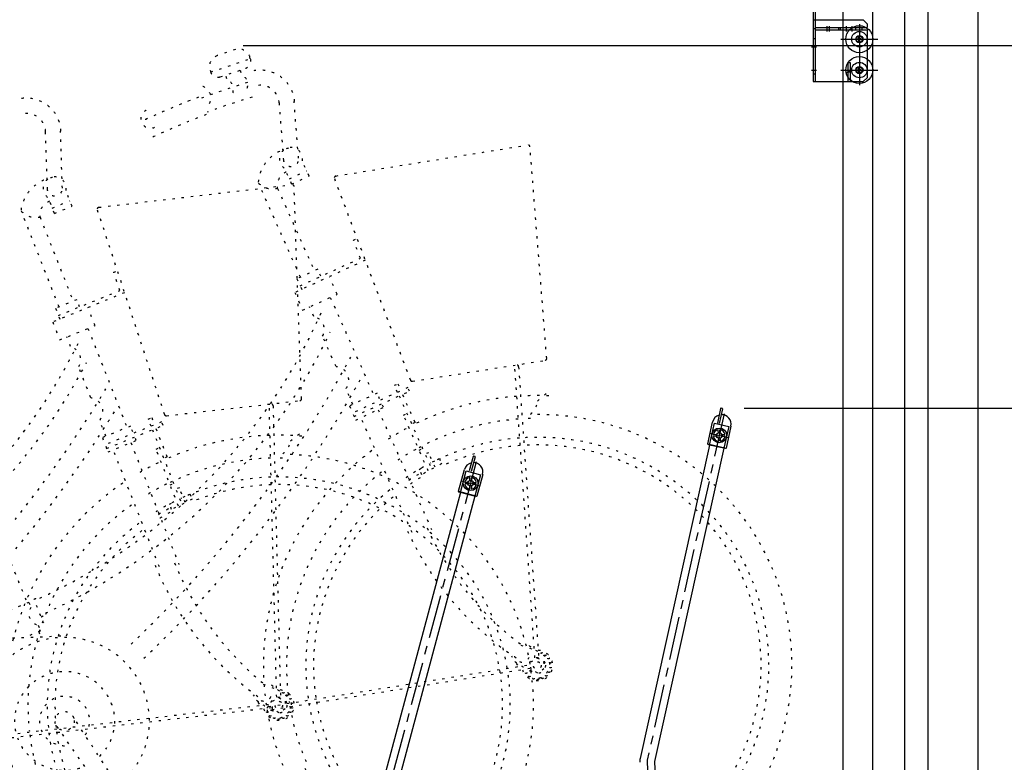
# Model space of a CAD drawing. Extents: x 0 to 15313, y 0 to 8910.
# Drawn here: x 10053 to 11330, y 5778 to 6741 of the extents above; entities that cross this region are included whole.
import ezdxf

# ---------------------------------------------------------------- set-up
doc = ezdxf.new("R2010")
doc.units = 0
doc.header["$LTSCALE"] = 0.3
for name, pattern in [('CENTER1', [10, 6.25, -1.25, 1.25, -1.25]), ('CENTER2', [28.575, 19.05, -3.175, 3.175, -3.175]), ('破線', [2, 0.5, -1.5])]:
    doc.linetypes.add(name, pattern=pattern)
doc.layers.get('DEFPOINTS').update_dxf_attribs({"linetype": 'CONTINUOUS'})
for name, color, linetype in [('CENTER', 6, 'CENTER2'), ('CYCLE_2', 3, '破線'), ('CYCLE_3', 3, '破線'), ('DIMS', 1, 'CONTINUOUS'), ('GENKYO', 3, 'CONTINUOUS'), ('MODEL', 7, 'CONTINUOUS'), ('MODEL2', 7, 'CONTINUOUS'), ('MODEL3', 4, 'CONTINUOUS')]:
    doc.layers.add(name, color=color, linetype=linetype)
doc.styles.add('DIMS', font='romans.shx', dxfattribs={"width": 0.75, "bigfont": 'bigfont.shx'})
doc.dimstyles.new('DIMS30', dxfattribs={"dimscale": 30, "dimtxt": 2.5, "dimasz": 2, "dimexe": 1, "dimexo": 1, "dimtad": 1, "dimtxsty": 'DIMS', "dimcen": 0, "dimclrt": 7, "dimazin": 3, "dimtfac": 1, "dimtix": 1, "dimtmove": 0, "dimatfit": 3})

# ---------------------------------------------------------------- blocks, each defined once
blk = doc.blocks.new('*D215')
at = {"layer": 'DEFPOINTS', "color": 0, "ltscale": 30}
for p in [(10962.2, 6237.2), (11295.6, 5457.1), (11495.6, 5457.1)]:
    blk.add_point(p, dxfattribs=at)
at = {"layer": 'DIMS', "color": 0, "ltscale": 30}
for p, q in [((10992.2, 6237.2), (11525.6, 6237.2)), ((11495.6, 6177.2), (11495.6, 5517.1)), ((11325.6, 5457.1), (11525.6, 5457.1))]:
    blk.add_line(p, q, dxfattribs=at)
for points in [[(11485.6, 6177.2), (11505.6, 6177.2), (11495.6, 6237.2)], [(11485.6, 5517.1), (11505.6, 5517.1), (11495.6, 5457.1)]]:
    blk.add_solid(points, dxfattribs=at)
at = {"layer": 'DIMS', "color": 7, "ltscale": 30, "insert": (11439.4, 5847.2), "char_height": 75, "attachment_point": 5, "rotation": 90, "style": 'DIMS'}
blk.add_mtext('780', dxfattribs=at)
blk = doc.blocks.new('*D216')
at = {"layer": 'DEFPOINTS', "color": 0, "ltscale": 30}
for p in [(10312.7, 6707.1), (11645.6, 6707.1), (11295.6, 5457.1)]:
    blk.add_point(p, dxfattribs=at)
at = {"layer": 'DIMS', "color": 0, "ltscale": 30}
for p, q in [((10342.7, 6707.1), (11675.6, 6707.1)), ((11645.6, 5517.1), (11645.6, 6647.1)), ((11325.6, 5457.1), (11675.6, 5457.1))]:
    blk.add_line(p, q, dxfattribs=at)
for points in [[(11635.6, 6647.1), (11655.6, 6647.1), (11645.6, 6707.1)], [(11635.6, 5517.1), (11655.6, 5517.1), (11645.6, 5457.1)]]:
    blk.add_solid(points, dxfattribs=at)
at = {"layer": 'DIMS', "color": 7, "ltscale": 30, "insert": (11589.4, 6082.2), "char_height": 75, "attachment_point": 5, "rotation": 90, "style": 'DIMS'}
blk.add_mtext('1250', dxfattribs=at)
blk = doc.blocks.new('*D217')
at = {"layer": 'DEFPOINTS', "color": 0, "ltscale": 30}
for p in [(11269.8, 7279.1), (11795.6, 7279.1), (11295.6, 5457.1)]:
    blk.add_point(p, dxfattribs=at)
at = {"layer": 'DIMS', "color": 0, "ltscale": 30}
for p, q in [((11299.8, 7279.1), (11825.6, 7279.1)), ((11795.6, 5517.1), (11795.6, 7219.1)), ((11325.6, 5457.1), (11825.6, 5457.1))]:
    blk.add_line(p, q, dxfattribs=at)
for points in [[(11785.6, 7219.1), (11805.6, 7219.1), (11795.6, 7279.1)], [(11785.6, 5517.1), (11805.6, 5517.1), (11795.6, 5457.1)]]:
    blk.add_solid(points, dxfattribs=at)
at = {"layer": 'DIMS', "color": 7, "ltscale": 30, "insert": (11739.4, 6368.2), "char_height": 75, "attachment_point": 5, "rotation": 90, "style": 'DIMS'}
blk.add_mtext('1822', dxfattribs=at)
blk = doc.blocks.new('*D219')
at = {"layer": 'DEFPOINTS', "color": 0, "ltscale": 30}
for p in [(8555.6, 6757.1), (11077.9, 6757.1), (8905.6, 5457.1)]:
    blk.add_point(p, dxfattribs=at)
at = {"layer": 'DIMS', "color": 0, "ltscale": 30}
for p, q in [((11047.9, 6757.1), (8525.6, 6757.1)), ((8555.6, 5517.1), (8555.6, 6697.2)), ((8875.6, 5457.1), (8525.6, 5457.1))]:
    blk.add_line(p, q, dxfattribs=at)
for points in [[(8545.6, 6697.2), (8565.6, 6697.2), (8555.6, 6757.1)], [(8545.6, 5517.1), (8565.6, 5517.1), (8555.6, 5457.1)]]:
    blk.add_solid(points, dxfattribs=at)
at = {"layer": 'DIMS', "color": 7, "ltscale": 30, "insert": (8499.4, 6107.2), "char_height": 75, "attachment_point": 5, "rotation": 90, "style": 'DIMS'}
blk.add_mtext('1300', dxfattribs=at)
blk = doc.blocks.new('*D233')
at = {"layer": 'DEFPOINTS', "color": 0, "ltscale": 30}
for p in [(10480, 7957.1), (11945.6, 7957.1), (11295.6, 5457.1)]:
    blk.add_point(p, dxfattribs=at)
at = {"layer": 'DIMS', "color": 0, "ltscale": 30}
for p, q in [((10510, 7957.1), (11975.6, 7957.1)), ((11945.6, 5517.1), (11945.6, 7897.1)), ((11325.6, 5457.1), (11975.6, 5457.1))]:
    blk.add_line(p, q, dxfattribs=at)
for points in [[(11935.6, 7897.1), (11955.6, 7897.1), (11945.6, 7957.1)], [(11935.6, 5517.1), (11955.6, 5517.1), (11945.6, 5457.1)]]:
    blk.add_solid(points, dxfattribs=at)
at = {"layer": 'DIMS', "color": 7, "ltscale": 30, "insert": (11889.4, 6707.1), "char_height": 75, "attachment_point": 5, "rotation": 90, "style": 'DIMS'}
blk.add_mtext('2500', dxfattribs=at)

msp = doc.modelspace()

# ---------------------------------------------------------------- linework, layer by layer
at = {"layer": 'CENTER', "linetype": 'CENTER1', "ltscale": 30}
for p, q in [((11099.605, 6732.38), (11099.605, 6725.38)), ((11102.405, 6732.38), (11102.405, 6725.38)), ((11124.605, 6732.38), (11124.605, 6725.38)), ((11131.605, 6732.38), (11131.605, 6725.38)), ((11141.605, 6735.02), (11141.605, 6695.75)), ((11117.405, 6715.38), (11165.705, 6715.38)), ((11079.605, 6705.38), (11086.105, 6705.38)), ((11141.605, 6695.02), (11141.605, 6655.75)), ((11079.605, 6675.38), (11086.105, 6675.38)), ((11117.405, 6675.38), (11165.705, 6675.38)), ((10966.105, 6229.93), (10866.605, 5781.09)), ((10947.705, 6204.58), (10972.105, 6199.17)), ((10644.905, 6167.67), (10525.905, 5723.61)), ((10625.405, 6143.16), (10649.505, 6136.69)), ((10866.405, 5778.62), (10875.205, 5576.81))]:
    msp.add_line(p, q, dxfattribs=at)
at = {"layer": 'CYCLE_2', "ltscale": 20}
for p, q in [((10300.505, 6672.84), (10351.905, 6690.16)), ((10332.505, 6702.05), (10309.105, 6694.18)), ((10351.905, 6690.16), (10351.205, 6692.54)), ((10313.005, 6666.5), (10345.705, 6677.52)), ((10299.805, 6675.21), (10300.505, 6672.84)), ((10321.505, 6664.18), (10320.005, 6668.86)), ((10338.705, 6675.16), (10340.205, 6670.47)), ((10389.105, 6632.97), (10394.805, 6559.45)), ((10414.405, 6560.99), (10408.705, 6634.51)), ((10462.805, 6538.09), (10711.605, 6578.32)), ((10736.205, 6301.76), (10714.505, 6576.05)), ((10428.005, 6538.01), (10419.205, 6557.8)), ((10405.505, 6527.74), (10396.705, 6547.53)), ((10402.505, 6534.57), (10424.905, 6544.85)), ((10405.505, 6527.74), (10428.005, 6538.01)), ((10416.905, 6406.9), (10362.805, 6528.37)), ((10460.905, 6534.73), (10559.405, 6273.62)), ((10387.305, 6522.01), (10434.905, 6415.12)), ((10485.705, 6454.88), (10490.205, 6456.94)), ((10494.605, 6431.49), (10485.705, 6454.88)), ((10500.805, 6428.86), (10409.505, 6387.06)), ((10416.505, 6395.73), (10494.605, 6431.49)), ((10439.305, 6417.17), (10412.405, 6404.85)), ((10443.405, 6408.06), (10439.305, 6417.17)), ((10412.405, 6404.85), (10418.505, 6391.17)), ((10464.505, 6384.82), (10454.405, 6407.61)), ((10409.505, 6387.06), (10419.705, 6364.27)), ((10419.705, 6364.27), (10464.505, 6384.82)), ((10455.605, 6380.71), (10511.805, 6254.46)), ((10434.105, 6356.15), (10428.705, 6368.38)), ((10463.005, 6291.15), (10445.505, 6330.55)), ((10562.105, 6272.04), (10734.105, 6299.09)), ((10720.905, 5913.73), (10694.805, 6290.6)), ((10699.705, 6290.94), (10725.805, 5914.08)), ((10538.705, 6266.79), (10543.205, 6268.84)), ((10543.205, 6268.84), (10547.305, 6259.73)), ((10484.905, 6242.14), (10475.805, 6262.43)), ((10516.305, 6256.52), (10480.405, 6240.08)), ((10556.205, 6263.84), (10484.405, 6230.96)), ((10486.505, 6226.41), (10558.305, 6259.28)), ((10524.405, 6238.28), (10516.305, 6256.52)), ((10542.805, 6257.67), (10538.705, 6266.79)), ((10558.305, 6259.28), (10556.205, 6263.84)), ((10724.105, 6246.42), (10738.105, 6258.61)), ((10544.805, 6253.11), (10587.105, 6158.16)), ((10565.505, 6218.7), (10549.305, 6255.17)), ((10480.405, 6240.08), (10488.505, 6221.85)), ((10488.505, 6221.85), (10524.405, 6238.28)), ((10517.705, 6235.2), (10586.805, 6079.95)), ((10550.505, 6228.27), (10554.905, 6230.32)), ((10561.605, 6075.96), (10495.205, 6224.93)), ((10582.705, 6155.77), (10550.505, 6228.27)), ((10565.505, 6218.7), (10556.505, 6214.59)), ((9969.705, 6213.99), (10062.605, 5984.52)), ((10570.705, 6182.69), (10575.205, 6184.74)), ((10583.005, 6179.44), (10573.905, 6175.65)), ((10591.405, 6160.57), (10583.005, 6179.44)), ((10588.305, 6167.42), (10597.005, 6172.22)), ((10597.005, 6172.22), (10600.105, 6165.37)), ((10640.805, 6174.73), (10641.305, 6174.6)), ((10642.905, 6174.7), (10641.405, 6175.09)), ((10571.005, 6157.82), (10579.705, 6162.62)), ((10574.105, 6150.97), (10571.005, 6157.82)), ((10600.105, 6165.37), (10574.105, 6150.97)), ((10064.805, 5985.47), (10037.505, 5974.1)), ((10064.805, 5985.47), (10067.505, 5978.93)), ((10074.205, 5982.08), (10083.605, 5958.92)), ((10076.905, 5955.78), (10079.805, 5948.46)), ((10106.305, 5941.62), (9699.505, 5924.03)), ((10079.805, 5948.46), (10058.405, 5939.55)), ((10077.505, 5947.51), (10080.405, 5940.5)), ((10717.205, 5924.96), (10703.205, 5929.46)), ((10698.805, 5903.98), (10690.805, 5915.67)), ((10715.505, 5908.27), (10723.605, 5913.54)), ((10723.605, 5913.54), (10732.205, 5909)), ((10375.705, 5850.49), (10713.705, 5904.61)), ((10714.505, 5899.67), (10376.505, 5845.55)), ((10715.905, 5898.46), (10715.505, 5908.27)), ((10724.505, 5893.93), (10715.905, 5898.46)), ((10732.605, 5899.19), (10724.505, 5893.93)), ((10732.205, 5909), (10732.605, 5899.19)), ((10213.105, 5697.05), (10121.405, 5838.59)), ((10101.005, 5824.57), (10189.505, 5696.03))]:
    msp.add_line(p, q, dxfattribs=at)
for centre, start, end in [((10641.305, 6174.6), 74.999985, 164.999985), ((10642.805, 6174.22), 345, 74.999985)]:
    msp.add_arc(centre, 0.5, start, end, dxfattribs=at)
for centre, major_axis, start_param, end_param in [((10337.105, 6687.81), (14.986, 0.654), 0.27740924, 1.8482053), ((10313.805, 6679.94), (14.986, 0.654), 1.8482053, 3.41900136), ((10342.605, 6687.01), (9.99, 0.436), 4.98977532, 6.56057191), ((10364.505, 6631.04), (44.957, 1.963), 0.03417901, 1.82628988), ((10309.905, 6675.99), (9.99, 0.436), 3.41897899, 4.98977532), ((10332.605, 6656.4), (15.985, 0.698), 5.95899285, 7.30837077), ((10642.305, 5718.29), (999.048, 43.619), 1.82629707, 1.88970161), ((10284.805, 6639.42), (15.985, 0.698), 5.75160131, 7.53675547), ((10313.905, 6650.1), (15.985, 0.698), 5.96126239, 7.30837077), ((10364.505, 6631.04), (24.976, 1.09), 0.03418567, 1.82629627), ((10642.305, 5718.29), (1001.546, 43.728), 1.89237303, 1.9717102), ((10642.305, 5718.29), (979.067, 42.747), 1.82629707, 1.88900839), ((10222.405, 6612.32), (12.488, 0.545), 1.97170913, 5.11330125), ((10642.305, 5718.29), (976.57, 42.638), 1.89136422, 1.9717102), ((10404.605, 6560.22), (14.986, 0.654), 6.07801325, 10.39097733), ((10712.005, 6575.85), (2.498, 0.109), 0.03571299, 1.68572584), ((10412.005, 6526.04), (49.952, 2.181), 1.74391085, 3.05193361), ((10404.605, 6560.22), (9.99, 0.436), 3.17576447, 6.31735739), ((10406.705, 6525.29), (19.981, 0.872), 1.95386888, 3.26311562), ((10463.205, 6535.62), (2.498, 0.109), 1.68572584, 3.46334299), ((10380.305, 6545.99), (24.976, 1.09), 3.88073757, 4.95609272), ((9765.405, 6650.01), (738.796, 32.257), 5.10707158, 5.83154887), ((10430.405, 6339.06), (17.483, 0.763), 5.73238287, 7.5950281), ((9765.405, 6650.01), (759.776, 33.173), 5.1057187, 5.80668187), ((9167.405, 6986.98), (1486.084, 64.884), 5.43425637, 5.75341972), ((10733.705, 6301.56), (2.498, 0.109), 4.82309872, 6.31885595), ((10461.605, 6273.21), (17.983, 0.785), 5.59811162, 7.72925568), ((10697.305, 6290.77), (2.498, 0.109), 0.0258308, 3.16742345), ((9167.405, 6986.98), (1511.06, 65.974), 5.43364864, 5.74063974), ((10561.705, 6274.51), (2.498, 0.109), 3.46328014, 4.82309872), ((10724.005, 5903.73), (354.862, 15.494), 1.6036118, 1.99896765), ((10724.005, 5903.73), (354.862, 15.494), 1.48623537, 1.58953486), ((10694.905, 6251.06), (29.971, 1.309), 5.40408009, 6.08498221), ((10724.005, 5903.73), (329.886, 14.403), 3.51861158, 7.8245806), ((10724.005, 5903.73), (324.89, 14.185), 1.60426241, 2.01877305), ((10724.005, 5903.73), (324.89, 14.185), 1.5554211, 1.58888718), ((10724.005, 5903.73), (299.914, 13.095), 3.2633396, 7.87143226), ((10724.005, 5903.73), (354.862, 15.494), 2.02717558, 2.10513004), ((10724.005, 5903.73), (289.924, 12.658), 3.26362509, 7.87114358), ((10724.005, 5903.73), (299.914, 13.095), 1.6049029, 2.00771107), ((10724.005, 5903.73), (354.862, 15.494), 2.17681381, 3.24797182), ((10724.005, 5903.73), (324.89, 14.185), 2.03419195, 2.11945145), ((10724.005, 5903.73), (289.924, 12.658), 1.60518786, 1.97516511), ((10724.005, 5903.73), (324.89, 14.185), 2.19803202, 3.24732361), ((10724.005, 5903.73), (299.914, 13.095), 2.04111297, 2.13360589), ((10724.005, 5903.73), (294.919, 12.876), 2.07671384, 2.13672818), ((10724.005, 5903.73), (289.924, 12.658), 2.07888565, 2.13996046), ((10724.005, 5903.73), (299.914, 13.095), 2.21906353, 3.24668392), ((10724.005, 5903.73), (289.924, 12.658), 2.22852787, 3.2463947), ((10920.505, 6240.33), (399.619, 17.448), 3.52209925, 4.07700002), ((10945.705, 6244.32), (399.619, 17.448), 3.52209925, 4.03684355), ((9765.405, 6650.01), (736.798, 32.169), 5.09702508, 5.10720421), ((10079.705, 5970.49), (14.986, 0.654), 2.50113117, 4.47356095), ((9765.405, 6650.01), (761.774, 33.26), 5.09574889, 5.10559406), ((10111.105, 5831.73), (109.895, 4.798), 5.36416463, 11.44815721), ((10945.705, 6244.32), (394.624, 17.23), 4.04023881, 4.04991168), ((10945.705, 6244.32), (394.624, 17.23), 4.06619238, 4.11011883), ((10704.105, 5917.98), (9.99, 0.436), 4.34219308, 6.62428538), ((10724.005, 5903.73), (19.981, 0.872), 3.38032294, 7.75441563), ((10111.105, 5831.73), (64.938, 2.835), 5.44379901, 11.36852976), ((10920.505, 6240.33), (404.615, 17.666), 4.07868927, 4.08503691), ((10920.505, 6240.33), (404.615, 17.666), 4.10351845, 4.1590672), ((10720.305, 5906.09), (19.981, 0.872), 4.96493708, 6.41251027), ((10111.105, 5831.73), (32.469, 1.418), 5.64506581, 10.99556363), ((10376.105, 5848.02), (2.498, 0.109), 1.68426803, 4.82586042), ((10724.005, 5903.73), (324.89, 14.185), 3.26269937, 3.52019136), ((10724.005, 5903.73), (354.862, 15.494), 3.26204876, 3.53969289)]:
    msp.add_ellipse(centre, major_axis=major_axis, ratio=0.98479998, start_param=start_param, end_param=end_param, dxfattribs=at)
for centre, major_axis in [((10724.005, 5903.73), (10.49, 0.458)), ((10729.205, 5920.42), (0.999, 0.044)), ((10734.505, 5917.61), (0.999, 0.044)), ((10738.605, 5913.12), (0.999, 0.044)), ((10724.005, 5903.73), (4.995, 0.218)), ((10740.905, 5907.51), (0.999, 0.044)), ((10741.105, 5901.43), (0.999, 0.044)), ((10709.505, 5894.34), (0.999, 0.044)), ((10713.605, 5889.86), (0.999, 0.044)), ((10718.905, 5887.04), (0.999, 0.044)), ((10724.805, 5886.25), (0.999, 0.044)), ((10730.605, 5887.56), (0.999, 0.044)), ((10735.705, 5890.82), (0.999, 0.044)), ((10739.305, 5895.64), (0.999, 0.044)), ((10111.105, 5831.73), (12.488, 0.545))]:
    msp.add_ellipse(centre, major_axis=major_axis, ratio=0.98479998, dxfattribs=at)
at = {"layer": 'CYCLE_3', "ltscale": 20}
for p, q in [((10086.005, 6595.5), (10088.505, 6521.81)), ((10108.205, 6522.49), (10105.705, 6596.19)), ((10155.505, 6497.5), (10405.905, 6526.84)), ((10418.305, 6249.47), (10408.605, 6524.44)), ((10120.705, 6498.94), (10112.805, 6519.09)), ((10097.905, 6489.65), (10089.905, 6509.81)), ((10095.105, 6496.61), (10118.005, 6505.9)), ((10097.905, 6489.65), (10120.705, 6498.94)), ((10103.905, 6368.43), (10055.205, 6492.15)), ((10153.405, 6494.23), (10240.505, 6229.07)), ((10079.305, 6484.73), (10122.205, 6375.86)), ((10174.805, 6413.37), (10179.405, 6415.23)), ((10182.605, 6389.61), (10174.805, 6413.37)), ((10188.705, 6386.72), (10095.705, 6348.94)), ((10103.005, 6357.29), (10182.605, 6389.61)), ((10126.805, 6377.72), (10099.405, 6366.58)), ((10130.505, 6368.43), (10126.805, 6377.72)), ((10099.405, 6366.58), (10104.905, 6352.65)), ((10150.605, 6344.3), (10141.405, 6367.5)), ((10095.705, 6348.94), (10104.905, 6325.72)), ((10104.905, 6325.72), (10150.605, 6344.3)), ((10141.405, 6340.58), (10192.105, 6212)), ((10118.905, 6316.98), (10114.005, 6329.44)), ((10145.005, 6250.78), (10129.205, 6290.91)), ((10243.105, 6227.37), (10416.105, 6246.89)), ((10386.105, 5862.48), (10376.505, 6240.12)), ((10381.405, 6240.25), (10391.005, 5862.61)), ((10164.605, 6200.86), (10156.505, 6221.53)), ((10236.905, 6219.43), (10163.705, 6189.72)), ((10219.505, 6223.14), (10224.105, 6225)), ((10223.205, 6213.86), (10219.505, 6223.14)), ((10224.105, 6225), (10227.705, 6215.72)), ((10238.705, 6214.79), (10236.905, 6219.43)), ((10196.605, 6213.86), (10160.105, 6199.01)), ((10165.605, 6185.08), (10238.705, 6214.79)), ((10204.005, 6195.29), (10196.605, 6213.86)), ((10225.005, 6209.22), (10263.105, 6112.51)), ((10244.205, 6173.94), (10229.605, 6211.07)), ((10403.905, 6194.71), (10418.405, 6206.28)), ((10160.105, 6199.01), (10167.405, 6180.44)), ((10167.405, 6180.44), (10204.005, 6195.29)), ((10197.105, 6192.5), (10259.405, 6034.38)), ((10234.005, 6031.51), (10174.205, 6183.22)), ((10229.605, 6184.15), (10234.105, 6186.01)), ((10258.705, 6110.31), (10229.605, 6184.15)), ((10244.205, 6173.94), (10235.105, 6170.22)), ((10247.905, 6137.72), (10252.405, 6139.58)), ((10259.905, 6133.95), (10250.705, 6130.56)), ((10267.505, 6114.72), (10259.905, 6133.95)), ((10247.005, 6112.87), (10255.905, 6117.29)), ((10276.405, 6119.14), (10249.805, 6105.89)), ((10264.805, 6121.71), (10273.605, 6126.13)), ((10273.605, 6126.13), (10276.405, 6119.14)), ((10249.805, 6105.89), (10247.005, 6112.87)), ((10382.905, 5873.86), (10369.105, 5878.96)), ((10363.605, 5853.7), (10356.105, 5865.73)), ((10380.505, 5857.26), (10388.805, 5862.16)), ((10388.805, 5862.16), (10397.205, 5857.26)), ((10038.505, 5814.35), (10378.605, 5853.68)), ((10379.105, 5848.71), (10039.105, 5809.38)), ((10380.505, 5847.44), (10380.505, 5857.26)), ((10388.805, 5842.53), (10380.505, 5847.44)), ((10397.205, 5847.44), (10388.805, 5842.53)), ((10397.205, 5857.26), (10397.205, 5847.44))]:
    msp.add_line(p, q, dxfattribs=at)
for centre, major_axis, start_param, end_param in [((10061.405, 6594.65), (45, 0), 0.03417901, 1.82628988), ((10061.405, 6594.65), (25, 0), 0.03418567, 1.82629627), ((10098.305, 6522.15), (15, 0), 6.07801325, 10.39097733), ((10104.205, 6487.67), (50, 0), 1.74391085, 3.05193361), ((10406.205, 6524.35), (2.5, 0), 0.03571299, 1.68572584), ((10098.305, 6522.15), (10, 0), 3.17576447, 6.31735739), ((10098.905, 6487.15), (20, 0), 1.95386888, 3.26311562), ((10073.405, 6508.99), (25, 0), 3.88073757, 4.95609272), ((10155.805, 6495.02), (2.5, 0), 1.68572584, 3.46334299), ((9463.705, 6639.73), (739.5, 0), 5.10707158, 5.83154887), ((10114.505, 6300.07), (17.5, 0), 5.73238287, 7.5950281), ((9463.705, 6639.73), (760.5, 0), 5.1057187, 5.80668187), ((8880.905, 7002.47), (1487.5, 0), 5.43425637, 5.75341972), ((10142.805, 6232.92), (18, 0), 5.59811162, 7.72925568), ((10415.805, 6249.38), (2.5, 0), 4.82309872, 6.31885595), ((8880.905, 7002.47), (1512.5, 0), 5.43364864, 5.74063974), ((10379.005, 6240.19), (2.5, 0), 0.0258308, 3.16742345), ((10242.805, 6229.86), (2.5, 0), 3.46328014, 4.82309872), ((10388.805, 5852.35), (355.2, 0), 1.6036118, 1.99896765), ((10388.805, 5852.35), (355.2, 0), 1.48623537, 1.58953486), ((10374.905, 6200.61), (30, 0), 5.40408009, 6.08498221), ((10388.805, 5852.35), (330.2, 0), 3.51861158, 7.8245806), ((10388.805, 5852.35), (355.2, 0), 2.02717558, 2.10513004), ((10388.805, 5852.35), (325.2, 0), 1.60426241, 2.01877305), ((10388.805, 5852.35), (325.2, 0), 1.5554211, 1.58888718), ((10388.805, 5852.35), (300.2, 0), 3.2633396, 7.87143226), ((10388.805, 5852.35), (290.2, 0), 3.26362509, 7.87114358), ((10388.805, 5852.35), (300.2, 0), 1.6049029, 2.00771107), ((10388.805, 5852.35), (355.2, 0), 2.17681381, 3.24797182), ((10388.805, 5852.35), (325.2, 0), 2.03419195, 2.11945145), ((10388.805, 5852.35), (290.2, 0), 1.60518786, 1.97516511), ((10388.805, 5852.35), (300.2, 0), 2.04111297, 2.13360589), ((10388.805, 5852.35), (325.2, 0), 2.19803202, 3.24732361), ((10388.805, 5852.35), (295.2, 0), 2.07671384, 2.13672818), ((10388.805, 5852.35), (290.2, 0), 2.07888565, 2.13996046), ((10388.805, 5852.35), (300.2, 0), 2.21906353, 3.24668392), ((10388.805, 5852.35), (290.2, 0), 2.22852787, 3.2463947), ((10599.805, 6180.06), (400, 0), 3.52209925, 4.07700002), ((10625.105, 6182.94), (400, 0), 3.52209925, 4.03684355), ((10625.105, 6182.94), (395, 0), 4.04023881, 4.04991168), ((10369.505, 5867.45), (10, 0), 4.34219308, 6.62428538), ((10388.805, 5852.35), (20, 0), 3.38032294, 7.75441563), ((10625.105, 6182.94), (395, 0), 4.06619238, 4.11011883), ((10599.805, 6180.06), (405, 0), 4.07868927, 4.08503691), ((10599.805, 6180.06), (405, 0), 4.10351845, 4.1590672), ((10385.205, 5854.86), (20, 0), 4.96493708, 6.41251027), ((10388.805, 5852.35), (355.2, 0), 3.26204876, 3.53969289), ((10388.805, 5852.35), (325.2, 0), 3.26269937, 3.52019136)]:
    msp.add_ellipse(centre, major_axis=major_axis, ratio=0.98479998, start_param=start_param, end_param=end_param, dxfattribs=at)
for centre, major_axis in [((10388.805, 5852.35), (10.5, 0)), ((10394.705, 5868.79), (1, 0)), ((10399.905, 5865.75), (1, 0)), ((10403.805, 5861.1), (1, 0)), ((10388.805, 5852.35), (5, 0)), ((10405.805, 5855.39), (1, 0)), ((10405.805, 5849.31), (1, 0)), ((10373.905, 5843.6), (1, 0)), ((10377.705, 5838.94), (1, 0)), ((10382.905, 5835.9), (1, 0)), ((10388.805, 5834.85), (1, 0)), ((10394.705, 5835.9), (1, 0)), ((10399.905, 5838.94), (1, 0)), ((10403.805, 5843.6), (1, 0))]:
    msp.add_ellipse(centre, major_axis=major_axis, ratio=0.98479998, dxfattribs=at)
at = {"layer": 'GENKYO'}
msp.add_line((11295.605, 5457.15), (11295.605, 8007.15), dxfattribs=at)
at = {"layer": 'MODEL'}
for p, q in [((11120.605, 5482.15), (11120.605, 7172.15)), ((11159.105, 5482.15), (11159.105, 7172.15)), ((11200.605, 5482.15), (11200.605, 7172.15)), ((11230.605, 5482.15), (11230.605, 7172.15)), ((11081.605, 6750.38), (11081.605, 6660.38)), ((11084.105, 6750.38), (11084.105, 6660.38)), ((11081.605, 6740.38), (11146.605, 6740.38)), ((11081.605, 6729.38), (11084.105, 6729.38)), ((11084.105, 6730.38), (11151.605, 6730.38)), ((11114.605, 6729.38), (11114.605, 6728.38)), ((11116.605, 6730.38), (11116.605, 6727.38)), ((11136.605, 6730.38), (11136.605, 6727.38)), ((11144.605, 6730.38), (11144.605, 6727.38)), ((11151.605, 6735.38), (11146.605, 6740.38)), ((11151.605, 6735.38), (11151.605, 6730.38)), ((11081.605, 6716.38), (11084.105, 6716.38)), ((11084.105, 6727.38), (11151.605, 6727.38)), ((11141.105, 6715.88), (11139.105, 6715.88)), ((11139.105, 6714.88), (11139.105, 6715.88)), ((11142.105, 6717.88), (11141.105, 6717.88)), ((11141.105, 6715.88), (11141.105, 6717.88)), ((11142.105, 6715.88), (11142.105, 6717.88)), ((11144.105, 6715.88), (11142.105, 6715.88)), ((11144.105, 6714.88), (11144.105, 6715.88)), ((11151.605, 6727.38), (11151.605, 6665.38)), ((11141.105, 6714.88), (11139.105, 6714.88)), ((11141.105, 6712.88), (11141.105, 6714.88)), ((11142.105, 6712.88), (11141.105, 6712.88)), ((11144.105, 6714.88), (11142.105, 6714.88)), ((11142.105, 6712.88), (11142.105, 6714.88)), ((11126.605, 6685.38), (11126.605, 6660.38)), ((11126.605, 6685.38), (11129.605, 6685.38)), ((11129.605, 6685.38), (11129.605, 6660.38)), ((11142.105, 6677.88), (11141.105, 6677.88)), ((11141.105, 6675.88), (11141.105, 6677.88)), ((11142.105, 6675.88), (11142.105, 6677.88)), ((11081.605, 6670.38), (11084.105, 6670.38)), ((11124.605, 6672.88), (11126.605, 6672.88)), ((11129.605, 6672.88), (11126.605, 6672.88)), ((11128.605, 6673.88), (11127.605, 6673.88)), ((11141.105, 6675.88), (11139.105, 6675.88)), ((11139.105, 6674.88), (11139.105, 6675.88)), ((11141.105, 6674.88), (11139.105, 6674.88)), ((11141.105, 6672.88), (11141.105, 6674.88)), ((11142.105, 6672.88), (11141.105, 6672.88)), ((11144.105, 6675.88), (11142.105, 6675.88)), ((11144.105, 6674.88), (11142.105, 6674.88)), ((11142.105, 6672.88), (11142.105, 6674.88)), ((11144.105, 6674.88), (11144.105, 6675.88)), ((11146.605, 6660.38), (11151.605, 6665.38)), ((11081.605, 6660.38), (11146.605, 6660.38))]:
    msp.add_line(p, q, dxfattribs=at)
for centre, radius in [((11141.605, 6715.38), 17.5), ((11141.605, 6715.38), 10), ((11141.605, 6715.38), 4.7), ((11141.605, 6715.38), 4.1), ((11141.605, 6675.38), 17.5), ((11141.605, 6675.38), 10), ((11141.605, 6675.38), 4.7), ((11141.605, 6675.38), 4.1)]:
    msp.add_circle(centre, radius, dxfattribs=at)
for centre, start, end in [((11115.605, 6729.38), 90, 180), ((11115.605, 6728.38), 180, 270), ((11127.605, 6672.88), 90, 180), ((11128.605, 6672.88), 0, 90)]:
    msp.add_arc(centre, 1, start, end, dxfattribs=at)
at = {"layer": 'MODEL2'}
for p, q in [((10961.705, 6236.8), (10957.505, 6217.76)), ((10964.205, 6236.26), (10960.005, 6217.22)), ((10963.805, 6236.86), (10962.309, 6237.179)), ((10944.905, 6190.86), (10951.205, 6219.17)), ((10947.405, 6189.29), (10953.605, 6217.6)), ((10953.605, 6217.6), (10972.205, 6213.49)), ((10958.805, 6204.71), (10958.605, 6208.76)), ((10960.805, 6204.8), (10960.605, 6208.85)), ((10972.205, 6213.49), (10965.905, 6185.17)), ((10975.105, 6213.87), (10968.805, 6185.56)), ((10957.005, 6202.75), (10952.905, 6202.57)), ((10957.105, 6200.75), (10953.005, 6200.57)), ((10959.005, 6198.95), (10959.205, 6194.9)), ((10961.005, 6199.04), (10961.205, 6194.99)), ((10962.705, 6203), (10966.805, 6203.18)), ((10962.805, 6201), (10966.905, 6201.18)), ((10947.405, 6189.29), (10857.305, 5783.15)), ((10965.905, 6185.17), (10875.905, 5779.04)), ((10945.705, 6189.67), (10944.905, 6190.86)), ((10944.905, 6190.86), (10968.805, 6185.56)), ((10967.605, 6184.8), (10945.705, 6189.67)), ((10968.805, 6185.56), (10967.605, 6184.8)), ((10875.905, 5779.04), (10881.205, 5657.15))]:
    msp.add_line(p, q, dxfattribs=at)
for radius in [9.6, 3.7]:
    msp.add_circle((10959.905, 6201.88), radius, dxfattribs=at)
for centre, radius, start, end in [((10962.205, 6236.69), 0.5, 77.499985, 167.499985), ((10963.705, 6236.37), 0.5, 347.5, 77.499985), ((10963.105, 6216.52), 12.2, 105.494553, 167.499985), ((10963.105, 6216.52), 12.2, 347.5, 92.885132), ((10959.905, 6201.88), 7.6, 104.696991, 170.302994), ((10958.105, 6208.74), 0.5, 2.5, 104.696991), ((10959.905, 6201.88), 3, 73.360992, 111.638992), ((10961.105, 6208.87), 0.5, 80.302994, 182.5), ((10959.905, 6201.88), 7.6, 14.696991, 80.302994), ((10952.905, 6203.07), 0.5, 170.302994, 272.5), ((10953.005, 6200.07), 0.5, 92.5, 194.696991), ((10959.905, 6201.88), 7.6, 194.696991, 260.302979), ((10959.905, 6201.88), 3, 163.360992, 201.638992), ((10958.705, 6194.88), 0.5, 260.302979, 2.5), ((10959.905, 6201.88), 3, 253.360992, 291.638977), ((10961.705, 6195.01), 0.5, 182.5, 284.696991), ((10959.905, 6201.88), 7.6, 284.696991, 350.302979), ((10959.905, 6201.88), 3, 343.360992, 21.638992), ((10966.805, 6203.68), 0.5, 272.5, 14.696991), ((10966.905, 6200.68), 0.5, 350.302979, 92.499985), ((10875.905, 5779.04), 19, 167.5, 182.5), ((10875.905, 5779.04), 19, 167.5, 182.5), ((10875.905, 5779.04), 9.5, 167.5, 182.5)]:
    msp.add_arc(centre, radius, start, end, dxfattribs=at)
at = {"layer": 'MODEL3'}
for p, q in [((10640.805, 6174.73), (10635.805, 6155.9)), ((10643.305, 6174.09), (10638.205, 6155.25)), ((10622.005, 6129.57), (10629.505, 6157.58)), ((10624.405, 6127.89), (10631.905, 6155.9)), ((10631.905, 6155.9), (10650.305, 6150.98)), ((10634.605, 6140.92), (10630.505, 6140.92)), ((10636.505, 6142.8), (10636.505, 6146.86)), ((10638.505, 6142.8), (10638.505, 6146.86)), ((10640.305, 6140.92), (10644.405, 6140.92)), ((10650.305, 6150.98), (10642.805, 6122.97)), ((10653.205, 6151.24), (10645.705, 6123.23)), ((10624.405, 6127.89), (10516.705, 5726.06)), ((10622.705, 6128.34), (10622.005, 6129.57)), ((10622.005, 6129.57), (10645.705, 6123.23)), ((10644.405, 6122.52), (10622.705, 6128.34)), ((10634.605, 6138.92), (10630.505, 6138.92)), ((10636.505, 6137.04), (10636.505, 6132.98)), ((10638.505, 6137.04), (10638.505, 6132.98)), ((10640.305, 6138.92), (10644.405, 6138.92)), ((10642.805, 6122.97), (10535.105, 5721.15)), ((10645.705, 6123.23), (10644.405, 6122.52))]:
    msp.add_line(p, q, dxfattribs=at)
for radius in [9.6, 3.7]:
    msp.add_circle((10637.505, 6139.92), radius, dxfattribs=at)
for centre, radius, start, end in [((10641.305, 6154.41), 12.2, 102.994553, 164.999985), ((10641.305, 6154.41), 12.2, 345, 90.385132), ((10630.505, 6141.42), 0.5, 167.802994, 270), ((10637.505, 6139.92), 7.6, 102.196991, 167.802994), ((10637.505, 6139.92), 3, 160.860992, 199.138992), ((10636.005, 6146.86), 0.5, 0, 102.196991), ((10637.505, 6139.92), 3, 70.860992, 109.138992), ((10639.005, 6146.86), 0.5, 77.802994, 180), ((10637.505, 6139.92), 7.6, 12.196991, 77.802994), ((10637.505, 6139.92), 3, 340.860992, 19.138992), ((10644.405, 6141.42), 0.5, 270, 12.196991), ((10630.505, 6138.42), 0.5, 90, 192.196991), ((10637.505, 6139.92), 7.6, 192.196991, 257.802979), ((10636.005, 6132.98), 0.5, 257.802979, 0), ((10637.505, 6139.92), 3, 250.860992, 289.138977), ((10639.005, 6132.98), 0.5, 180, 282.196991), ((10637.505, 6139.92), 7.6, 282.196991, 347.802979), ((10644.405, 6138.42), 0.5, 347.802979, 89.999985)]:
    msp.add_arc(centre, radius, start, end, dxfattribs=at)

# ---------------------------------------------------------------- dimensions: what is measured, and where the dimension line sits
at = {"layer": 'DIMS', "ltscale": 30}
for base, p1, p2, picture, middle in [((11945.605, 7957.13), (11295.605, 5457.15), (10480.005, 7957.13), '*D233', (11889.355, 6707.14)), ((11495.605, 5457.15), (10962.205, 6237.19), (11295.605, 5457.15), '*D215', (11439.355, 5847.17))]:
    dim = msp.add_linear_dim(base=base, p1=p1, p2=p2, angle=90, dimstyle='DIMS30', override={"dimdec": 0}, dxfattribs=at)
    dim.commit()
    dim.dimension.update_dxf_attribs({"geometry": picture, "text_midpoint": middle})
for base, p1, p2, picture, middle in [((11795.605, 7279.15), (11295.605, 5457.15), (11269.805, 7279.15), '*D217', (11739.355, 6368.15)), ((8555.605, 6757.15), (8905.605, 5457.15), (11077.905, 6757.15), '*D219', (8499.355, 6107.15)), ((11645.605, 6707.15), (11295.605, 5457.15), (10312.705, 6707.15), '*D216', (11589.355, 6082.15))]:
    dim = msp.add_linear_dim(base=base, p1=p1, p2=p2, angle=90, dimstyle='DIMS30', dxfattribs=at)
    dim.commit()
    dim.dimension.update_dxf_attribs({"geometry": picture, "text_midpoint": middle})

doc.saveas('drawing.dxf')
